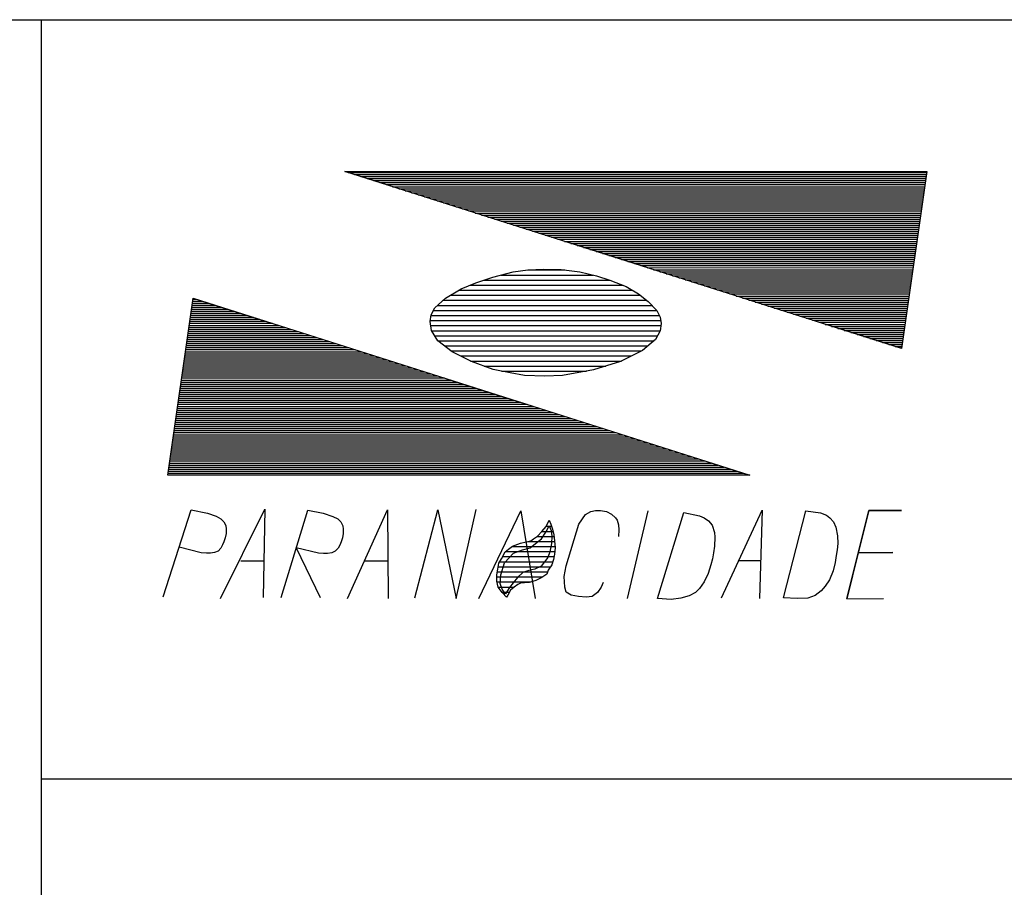
# Model space of a CAD drawing. Extents: x 411263 to 416663, y 7405172 to 7409972.
# Drawn here: x 415301 to 415495, y 7406268 to 7406440 of the extents above; entities that cross this region are included whole.
import ezdxf

# ---------------------------------------------------------------- set-up
doc = ezdxf.new("R2010")
doc.units = 0
doc.layers.add('QUAD_LEG_GERAL', color=255, linetype='CONTINUOUS')

# ---------------------------------------------------------------- blocks, each defined once
blk = doc.blocks.new('SARAND51A000', base_point=(412000, 7406500))
at = {"layer": 'QUAD_LEG_GERAL', "linetype": 'CONTINUOUS'}
for p, q in [((415305.15, 7406439.85), (415305.15, 7406139.85)), ((415305.15, 7406439.85), (415305.15, 7406139.85)), ((415421, 7406325.45), (415425.1, 7406342.8)), ((415344.6, 7406332.9), (415349.25, 7406332.9)), ((415369.1, 7406332.9), (415373.65, 7406332.9)), ((415443, 7406333), (415447.3, 7406333)), ((415305.15, 7406289.85), (416001.15, 7406289.85))]:
    blk.add_line(p, q, dxfattribs=at)
at = {"layer": 'QUAD_LEG_GERAL', "color": 0}
for p, q in [((415365.772988, 7406409.651776), (415480.121846, 7406409.65292)), ((415367.030195, 7406409.251756), (415480.064698, 7406409.252886)), ((415368.287402, 7406408.851736), (415480.00755, 7406408.852853)), ((415369.544609, 7406408.451715), (415479.950403, 7406408.452819)), ((415370.801817, 7406408.051695), (415479.893255, 7406408.052786)), ((415372.059024, 7406407.651674), (415479.836107, 7406407.652752)), ((415373.316231, 7406407.251654), (415479.77896, 7406407.252719)), ((415374.573438, 7406406.851633), (415479.721812, 7406406.852685)), ((415375.830645, 7406406.451613), (415479.664664, 7406406.452651)), ((415377.087852, 7406406.051593), (415479.607517, 7406406.052618)), ((415378.345059, 7406405.651572), (415479.550369, 7406405.652584)), ((415379.602266, 7406405.251552), (415479.493222, 7406405.252551)), ((415380.859473, 7406404.851531), (415479.436074, 7406404.852517)), ((415382.11668, 7406404.451511), (415479.378926, 7406404.452484)), ((415383.373887, 7406404.051491), (415479.321779, 7406404.05245)), ((415384.631094, 7406403.65147), (415479.264631, 7406403.652416)), ((415385.888301, 7406403.25145), (415479.207483, 7406403.252383)), ((415387.145508, 7406402.851429), (415479.150336, 7406402.852349)), ((415388.402715, 7406402.451409), (415479.093188, 7406402.452316)), ((415389.659922, 7406402.051388), (415479.03604, 7406402.052282)), ((415390.917129, 7406401.651368), (415478.978893, 7406401.652249)), ((415392.174336, 7406401.251348), (415478.921745, 7406401.252215)), ((415393.431543, 7406400.851327), (415478.864597, 7406400.852182)), ((415394.68875, 7406400.451307), (415478.80745, 7406400.452148)), ((415395.945957, 7406400.051286), (415478.750302, 7406400.052114)), ((415397.203164, 7406399.651266), (415478.693154, 7406399.652081)), ((415398.460371, 7406399.251246), (415478.636007, 7406399.252047)), ((415399.717578, 7406398.851225), (415478.578859, 7406398.852014)), ((415400.974785, 7406398.451205), (415478.521711, 7406398.45198)), ((415402.231992, 7406398.051184), (415478.464564, 7406398.051947)), ((415403.489199, 7406397.651164), (415478.407416, 7406397.651913)), ((415404.746406, 7406397.251143), (415478.350268, 7406397.251879)), ((415406.003613, 7406396.851123), (415478.293121, 7406396.851846)), ((415407.26082, 7406396.451103), (415478.235973, 7406396.451812)), ((415408.518027, 7406396.051082), (415478.178826, 7406396.051779)), ((415409.775234, 7406395.651062), (415478.121678, 7406395.651745)), ((415411.032441, 7406395.251041), (415478.06453, 7406395.251712)), ((415412.289649, 7406394.851021), (415478.007383, 7406394.851678)), ((415413.546856, 7406394.451001), (415477.950235, 7406394.451645)), ((415414.804063, 7406394.05098), (415477.893087, 7406394.051611)), ((415416.06127, 7406393.65096), (415477.83594, 7406393.651577)), ((415417.318477, 7406393.250939), (415477.778792, 7406393.251544)), ((415418.575684, 7406392.850919), (415477.721644, 7406392.85151)), ((415419.832891, 7406392.450898), (415477.664497, 7406392.451477)), ((415421.090098, 7406392.050878), (415477.607349, 7406392.051443)), ((415422.347305, 7406391.650858), (415477.550201, 7406391.65141)), ((415423.604512, 7406391.250837), (415477.493054, 7406391.251376)), ((415396.002295, 7406389.400574), (415414.226623, 7406389.400756)), ((415401.313639, 7406390.40066), (415408.624649, 7406390.400733)), ((415424.861719, 7406390.850817), (415477.435906, 7406390.851342)), ((415426.118926, 7406390.450796), (415477.378758, 7406390.451309)), ((415427.376133, 7406390.050776), (415477.321611, 7406390.051275)), ((415428.63334, 7406389.650755), (415477.264463, 7406389.651242)), ((415429.890547, 7406389.250735), (415477.207315, 7406389.251208)), ((415389.963581, 7406387.400447), (415420.058084, 7406387.400748)), ((415392.653652, 7406388.400507), (415417.497688, 7406388.400756)), ((415431.147754, 7406388.850715), (415477.150168, 7406388.851175)), ((415432.404961, 7406388.450694), (415477.09302, 7406388.451141)), ((415433.662168, 7406388.050674), (415477.035873, 7406388.051108)), ((415434.919375, 7406387.650653), (415476.978725, 7406387.651074)), ((415436.176582, 7406387.250633), (415476.921577, 7406387.25104)), ((415385.997811, 7406385.400342), (415423.566863, 7406385.400717)), ((415387.720119, 7406386.400392), (415421.991837, 7406386.400735)), ((415437.433789, 7406386.850613), (415476.86443, 7406386.851007)), ((415438.690996, 7406386.450592), (415476.807282, 7406386.450973)), ((415439.948203, 7406386.050572), (415476.750134, 7406386.05094)), ((415441.20541, 7406385.650551), (415476.692987, 7406385.650906)), ((415442.462617, 7406385.250531), (415476.635839, 7406385.250873)), ((415334.950238, 7406383.451669), (415339.544609, 7406383.451715)), ((415335.007386, 7406383.851703), (415338.287402, 7406383.851736)), ((415335.064534, 7406384.251736), (415337.030195, 7406384.251756)), ((415335.121681, 7406384.65177), (415335.772988, 7406384.651776)), ((415383.488731, 7406383.400251), (415425.827917, 7406383.400674)), ((415384.565702, 7406384.400294), (415424.792694, 7406384.400697)), ((415443.719824, 7406384.85051), (415476.578691, 7406384.850839)), ((415444.977031, 7406384.45049), (415476.521544, 7406384.450805)), ((415446.234238, 7406384.05047), (415476.464396, 7406384.050772)), ((415447.491445, 7406383.650449), (415476.407248, 7406383.650738)), ((415334.6645, 7406381.451501), (415345.830645, 7406381.451613)), ((415334.721648, 7406381.851535), (415344.573438, 7406381.851633)), ((415334.778796, 7406382.251569), (415343.316231, 7406382.251654)), ((415334.835943, 7406382.651602), (415342.059024, 7406382.651674)), ((415334.893091, 7406383.051636), (415340.801817, 7406383.051695)), ((415382.177803, 7406381.400171), (415427.281182, 7406381.400622)), ((415382.672339, 7406382.400209), (415426.799368, 7406382.400651)), ((415448.748652, 7406383.250429), (415476.350101, 7406383.250705)), ((415450.005859, 7406382.850408), (415476.292953, 7406382.850671)), ((415451.263066, 7406382.450388), (415476.235805, 7406382.450638)), ((415452.520273, 7406382.050368), (415476.178658, 7406382.050604)), ((415453.77748, 7406381.650347), (415476.12151, 7406381.650571)), ((415334.378762, 7406379.451334), (415352.11668, 7406379.451511)), ((415334.43591, 7406379.851367), (415350.859473, 7406379.851531)), ((415334.493057, 7406380.251401), (415349.602266, 7406380.251552)), ((415334.550205, 7406380.651434), (415348.345059, 7406380.651572)), ((415334.607353, 7406381.051468), (415347.087852, 7406381.051593)), ((415382.02965, 7406380.400137), (415427.553905, 7406380.400592)), ((415455.034688, 7406381.250327), (415476.064362, 7406381.250537)), ((415456.291895, 7406380.850306), (415476.007215, 7406380.850503)), ((415457.549102, 7406380.450286), (415475.950067, 7406380.45047)), ((415458.806309, 7406380.050265), (415475.892919, 7406380.050436)), ((415460.063516, 7406379.650245), (415475.835772, 7406379.650403)), ((415334.150171, 7406377.851199), (415357.145508, 7406377.851429)), ((415334.207319, 7406378.251233), (415355.888301, 7406378.25145)), ((415334.264467, 7406378.651266), (415354.631094, 7406378.65147)), ((415334.321614, 7406379.0513), (415353.373887, 7406379.051491)), ((415382.114271, 7406379.400105), (415427.594905, 7406379.40056)), ((415382.281661, 7406378.400073), (415427.456969, 7406378.400525)), ((415461.320723, 7406379.250225), (415475.778624, 7406379.250369)), ((415462.57793, 7406378.850204), (415475.721477, 7406378.850336)), ((415463.835137, 7406378.450184), (415475.664329, 7406378.450302)), ((415465.092344, 7406378.050163), (415475.607181, 7406378.050268)), ((415466.349551, 7406377.650143), (415475.550034, 7406377.650235)), ((415333.864433, 7406375.851032), (415363.431543, 7406375.851327)), ((415333.921581, 7406376.251065), (415362.174336, 7406376.251348)), ((415333.978728, 7406376.651099), (415360.917129, 7406376.651368)), ((415334.035876, 7406377.051132), (415359.659922, 7406377.051388)), ((415334.093024, 7406377.451166), (415358.402715, 7406377.451409)), ((415382.915824, 7406377.400047), (415426.947317, 7406377.400487)), ((415383.549987, 7406376.40002), (415426.248215, 7406376.400447)), ((415467.606758, 7406377.250123), (415475.492886, 7406377.250201)), ((415468.863965, 7406376.850102), (415475.435738, 7406376.850168)), ((415470.121172, 7406376.450082), (415475.378591, 7406376.450134)), ((415471.378379, 7406376.050061), (415475.321443, 7406376.050101)), ((415472.635586, 7406375.650041), (415475.264295, 7406375.650067)), ((415333.578695, 7406373.850864), (415369.717578, 7406373.851225)), ((415333.635842, 7406374.250897), (415368.460371, 7406374.251246)), ((415333.69299, 7406374.650931), (415367.203164, 7406374.651266)), ((415333.750138, 7406375.050964), (415365.945957, 7406375.051286)), ((415333.807285, 7406375.450998), (415364.68875, 7406375.451307)), ((415384.822728, 7406375.4), (415425.038858, 7406375.400402)), ((415386.095481, 7406374.39998), (415423.752977, 7406374.400356)), ((415473.892793, 7406375.25002), (415475.207148, 7406375.250034)), ((415333.292957, 7406371.850696), (415376.003613, 7406371.851123)), ((415333.350104, 7406372.250729), (415374.746406, 7406372.251143)), ((415333.407252, 7406372.650763), (415373.489199, 7406372.651164)), ((415333.4644, 7406373.050797), (415372.231992, 7406373.051184)), ((415333.521547, 7406373.45083), (415370.974785, 7406373.451205)), ((415387.971123, 7406373.399965), (415421.7756, 7406373.400303)), ((415389.997465, 7406372.399953), (415419.798223, 7406372.400251)), ((415333.007218, 7406369.850528), (415382.289649, 7406369.851021)), ((415333.064366, 7406370.250562), (415381.032441, 7406370.251041)), ((415333.121514, 7406370.650595), (415379.775234, 7406370.651062)), ((415333.178661, 7406371.050629), (415378.518027, 7406371.051082)), ((415333.235809, 7406371.450662), (415377.26082, 7406371.451103)), ((415392.667889, 7406371.399946), (415416.682422, 7406371.400186)), ((415396.12525, 7406370.399948), (415412.864275, 7406370.400115)), ((415332.72148, 7406367.85036), (415388.575684, 7406367.850919)), ((415332.778628, 7406368.250394), (415387.318477, 7406368.250939)), ((415332.835775, 7406368.650427), (415386.06127, 7406368.65096)), ((415332.892923, 7406369.050461), (415384.804063, 7406369.05098)), ((415332.950071, 7406369.450495), (415383.546856, 7406369.451001)), ((415332.435742, 7406365.850192), (415394.861719, 7406365.850817)), ((415332.492889, 7406366.250226), (415393.604512, 7406366.250837)), ((415332.550037, 7406366.65026), (415392.347305, 7406366.650858)), ((415332.607185, 7406367.050293), (415391.090098, 7406367.050878)), ((415332.664332, 7406367.450327), (415389.832891, 7406367.450898)), ((415332.150004, 7406363.850025), (415401.147754, 7406363.850715)), ((415332.207151, 7406364.250058), (415399.890547, 7406364.250735)), ((415332.264299, 7406364.650092), (415398.63334, 7406364.650755)), ((415332.321446, 7406365.050125), (415397.376133, 7406365.050776)), ((415332.378594, 7406365.450159), (415396.118926, 7406365.450796)), ((415331.921413, 7406362.24989), (415406.176582, 7406362.250633)), ((415331.978561, 7406362.649924), (415404.919375, 7406362.650653)), ((415332.035708, 7406363.049958), (415403.662168, 7406363.050674)), ((415332.092856, 7406363.449991), (415402.404961, 7406363.450694)), ((415331.635675, 7406360.249723), (415412.462617, 7406360.250531)), ((415331.692822, 7406360.649756), (415411.20541, 7406360.650551)), ((415331.74997, 7406361.04979), (415409.948203, 7406361.050572)), ((415331.807118, 7406361.449823), (415408.690996, 7406361.450592)), ((415331.864265, 7406361.849857), (415407.433789, 7406361.850613)), ((415331.349936, 7406358.249555), (415418.748652, 7406358.250429)), ((415331.407084, 7406358.649588), (415417.491445, 7406358.650449)), ((415331.464232, 7406359.049622), (415416.234238, 7406359.05047)), ((415331.521379, 7406359.449655), (415414.977031, 7406359.45049)), ((415331.578527, 7406359.849689), (415413.719824, 7406359.85051)), ((415331.064198, 7406356.249387), (415425.034688, 7406356.250327)), ((415331.121346, 7406356.649421), (415423.77748, 7406356.650347)), ((415331.178493, 7406357.049454), (415422.520273, 7406357.050368)), ((415331.235641, 7406357.449488), (415421.263066, 7406357.450388)), ((415331.292789, 7406357.849521), (415420.005859, 7406357.850408)), ((415330.77846, 7406354.249219), (415431.320723, 7406354.250225)), ((415330.835608, 7406354.649253), (415430.063516, 7406354.650245)), ((415330.892755, 7406355.049286), (415428.806309, 7406355.050265)), ((415330.949903, 7406355.44932), (415427.549102, 7406355.450286)), ((415331.00705, 7406355.849353), (415426.291895, 7406355.850306)), ((415330.492722, 7406352.249051), (415437.606758, 7406352.250123)), ((415330.549869, 7406352.649085), (415436.349551, 7406352.650143)), ((415330.607017, 7406353.049118), (415435.092344, 7406353.050163)), ((415330.664165, 7406353.449152), (415433.835137, 7406353.450184)), ((415330.721312, 7406353.849186), (415432.57793, 7406353.850204)), ((415330.206983, 7406350.248884), (415443.892793, 7406350.25002)), ((415330.264131, 7406350.648917), (415442.635586, 7406350.650041)), ((415330.321279, 7406351.048951), (415441.378379, 7406351.050061)), ((415330.378426, 7406351.448984), (415440.121172, 7406351.450082)), ((415330.435574, 7406351.849018), (415438.863965, 7406351.850102)), ((415405.454278, 7406340.750579), (415405.624782, 7406340.75058)), ((415404.050472, 7406338.750499), (415406.290791, 7406338.750521)), ((415404.97426, 7406339.750541), (415405.989807, 7406339.750551)), ((415401.361461, 7406336.750406), (415406.610682, 7406336.750458)), ((415403.132441, 7406337.750456), (415406.489067, 7406337.75049)), ((415396.904867, 7406334.750295), (415406.640031, 7406334.750393)), ((415398.11712, 7406335.75034), (415406.682112, 7406335.750426)), ((415395.766788, 7406332.750218), (415406.227361, 7406332.750322)), ((415396.322365, 7406333.750256), (415406.481038, 7406333.750358)), ((415395.447866, 7406331.750182), (415405.816857, 7406331.750285)), ((415395.2, 7406329.750113), (415404.204159, 7406329.750203)), ((415395.27828, 7406330.750147), (415405.230099, 7406330.750246)), ((415395.232591, 7406328.75008), (415401.887996, 7406328.750147)), ((415395.449989, 7406327.75005), (415398.600122, 7406327.750081)), ((415396.131802, 7406326.750023), (415397.697391, 7406326.750039))]:
    blk.add_line(p, q, dxfattribs=at)
at = {"layer": 'QUAD_LEG_GERAL', "linetype": 'CONTINUOUS', "flags": 128}
for points in [[(412005.15, 7406139.85), (412005.15, 7406439.85), (416001.15, 7406439.85), (416001.15, 7406139.85)], [(415365.15, 7406409.85), (415480.15, 7406409.85), (415475.15, 7406374.85)], [(415382, 7406380.2), (415382.2, 7406381.55), (415382.95, 7406382.9), (415385.05, 7406384.85), (415388.15, 7406386.65), (415391.05, 7406387.85), (415394.4, 7406389), (415398.4, 7406390), (415401.3, 7406390.4), (415404.4, 7406390.55), (415407.9, 7406390.5), (415411.55, 7406390), (415414.9, 7406389.25), (415417.5, 7406388.4), (415420.7, 7406387.15), (415423.2, 7406385.7), (415425.1, 7406384.15), (415426.8, 7406382.4), (415427.45, 7406381.05), (415427.65, 7406379.8), (415427.45, 7406378.35), (415426.55, 7406376.65), (415423.95, 7406374.5), (415419.6, 7406372.3), (415414.25, 7406370.65), (415408.15, 7406369.55), (415404.65, 7406369.4), (415400.65, 7406369.55), (415397.8, 7406370.05), (415394.45, 7406370.75), (415390.2, 7406372.3), (415386.35, 7406374.2), (415383.55, 7406376.4), (415382.25, 7406378.45)], [(415445.15, 7406349.85), (415330.15, 7406349.85), (415335.15, 7406384.85)], [(415426.95, 7406325.5), (415432.1, 7406342.5), (415435.25, 7406341.8), (415436.15, 7406341.45), (415437, 7406340.8), (415437.7, 7406340), (415438.2, 7406338.55), (415438.25, 7406337.6), (415438.2, 7406335.85), (415438, 7406334.5), (415437.8, 7406333.3), (415437.45, 7406332.1), (415436.95, 7406330.45), (415436.15, 7406328.75), (415435.25, 7406327.45), (415434.4, 7406326.65), (415433.2, 7406326), (415431.55, 7406325.55), (415429.65, 7406325.3)], [(415451.8, 7406325.6), (415456.25, 7406342.8), (415459.1, 7406342.4), (415460.3, 7406341.95), (415461, 7406341.45), (415461.7, 7406340.65), (415462.15, 7406339.6), (415462.5, 7406337.85), (415462.55, 7406336.35), (415462.45, 7406335.1), (415462.2, 7406333.95), (415462, 7406332.6), (415461.6, 7406330.95), (415460.9, 7406329.2), (415460.05, 7406327.9), (415459.25, 7406327), (415458.05, 7406326.1), (415456.6, 7406325.55), (415454.55, 7406325.45)], [(415395.45, 7406327.75), (415395.2, 7406328.9), (415395.2, 7406330.15), (415395.35, 7406331.3), (415395.6, 7406332.45), (415396.1, 7406333.35), (415396.85, 7406334.7), (415397.45, 7406335.25), (415398.25, 7406335.85), (415399.85, 7406336.4), (415401, 7406336.65), (415401.9, 7406336.9), (415402.45, 7406337.25), (415403.2, 7406337.8), (415404.05, 7406338.75), (415404.95, 7406339.7), (415405.55, 7406340.95), (415405.85, 7406340.15), (415406.2, 7406339.15), (415406.45, 7406338.05), (415406.6, 7406336.9), (415406.7, 7406335.5), (415406.6, 7406334.25), (415406.35, 7406333.2), (415406.05, 7406332.1), (415405.35, 7406331.05), (415405.05, 7406330.3), (415404.05, 7406329.65), (415402.9, 7406329.05), (415401.55, 7406328.65), (415400.65, 7406328.55), (415399.85, 7406328.5), (415399.35, 7406328.25), (415398.6, 7406327.75), (415397.9, 7406327.1), (415397.35, 7406326.15), (415397.1, 7406325.75), (415396.2, 7406326.65)], [(415396.9, 7406326.35), (415396.2, 7406327.35), (415395.85, 7406328.45), (415395.95, 7406330.15), (415396.7, 7406332.55), (415398.5, 7406334.45), (415400.25, 7406335.1), (415401.75, 7406335.5), (415403.15, 7406336.6), (415404, 7406337.3), (415404.85, 7406338.6), (415405.55, 7406339.85), (415405.9, 7406338.9), (415406.05, 7406337.8), (415406, 7406336.35), (415405.65, 7406334.7), (415405.25, 7406333.6), (415404.6, 7406332.7), (415403.95, 7406331.9), (415402.7, 7406331.3), (415401.5, 7406331), (415400.3, 7406330.6), (415399.25, 7406329.65), (415398.4, 7406328.6), (415397.65, 7406327.65), (415397.2, 7406326.9)]]:
    blk.add_lwpolyline(points, close=True, dxfattribs=at)
for points in [[(415329.25, 7406325.8), (415334.75, 7406343), (415338, 7406342.35), (415339.75, 7406341.75), (415340.65, 7406341.25), (415341.25, 7406340.65), (415341.6, 7406339.9), (415341.7, 7406339.2), (415341.7, 7406338.3), (415341.5, 7406337.45), (415341.25, 7406336.7), (415341, 7406336.1), (415340.65, 7406335.4), (415340.1, 7406334.85), (415339.4, 7406334.55), (415338.6, 7406334.45), (415337.8, 7406334.45), (415336.75, 7406334.5), (415332.4, 7406335.6)], [(415340.55, 7406325.45), (415349.35, 7406343.15), (415349, 7406325.65)], [(415352.55, 7406325.65), (415357.85, 7406342.95), (415360.85, 7406342.35), (415362.8, 7406341.7), (415363.75, 7406341.25), (415364.35, 7406340.6), (415364.75, 7406339.85), (415364.8, 7406339.2), (415364.8, 7406338.3), (415364.65, 7406337.45), (415364.4, 7406336.65), (415364.15, 7406336.05), (415363.8, 7406335.4), (415363.25, 7406334.8), (415362.6, 7406334.5), (415361.75, 7406334.4), (415360.95, 7406334.4), (415359.95, 7406334.45), (415355.55, 7406335.5), (415360.3, 7406325.7)], [(415365.65, 7406325.5), (415373.6, 7406343), (415373.7, 7406325.5)], [(415379, 7406325.6), (415383.5, 7406343), (415387.15, 7406325.45), (415391.1, 7406343.05)], [(415391.65, 7406325.5), (415399.9, 7406342.8), (415402.75, 7406325.45)], [(415416.2, 7406328.65), (415415.8, 7406327.75), (415415.05, 7406326.65), (415414, 7406325.9), (415412.8, 7406325.75), (415411.3, 7406325.85), (415409.85, 7406326.15), (415408.9, 7406326.75), (415408.6, 7406327.75), (415408.45, 7406329.8), (415408.85, 7406331.95), (415411.4, 7406340.2), (415412.7, 7406342.05), (415413.75, 7406342.65), (415414.7, 7406342.85), (415415.65, 7406342.85), (415416.85, 7406342.7), (415417.85, 7406342.15), (415418.6, 7406341.45), (415418.95, 7406340.95), (415419.2, 7406340.05), (415419.25, 7406339.05), (415419.2, 7406337.75)], [(415439.6, 7406325.6), (415447.6, 7406342.95), (415447.1, 7406325.45)], [(415464.35, 7406325.45), (415468.65, 7406342.85), (415475.15, 7406342.85), (415468.65, 7406342.85), (415466.55, 7406334.5), (415473.4, 7406334.6), (415466.55, 7406334.5), (415464.35, 7406325.4), (415471.6, 7406325.45)]]:
    blk.add_lwpolyline(points, dxfattribs=at)

msp = doc.modelspace()

# ---------------------------------------------------------------- block references
at = {"layer": 'QUAD_LEG_GERAL'}
msp.add_blockref('SARAND51A000', (412000, 7406500), dxfattribs=at)

doc.saveas('drawing.dxf')
